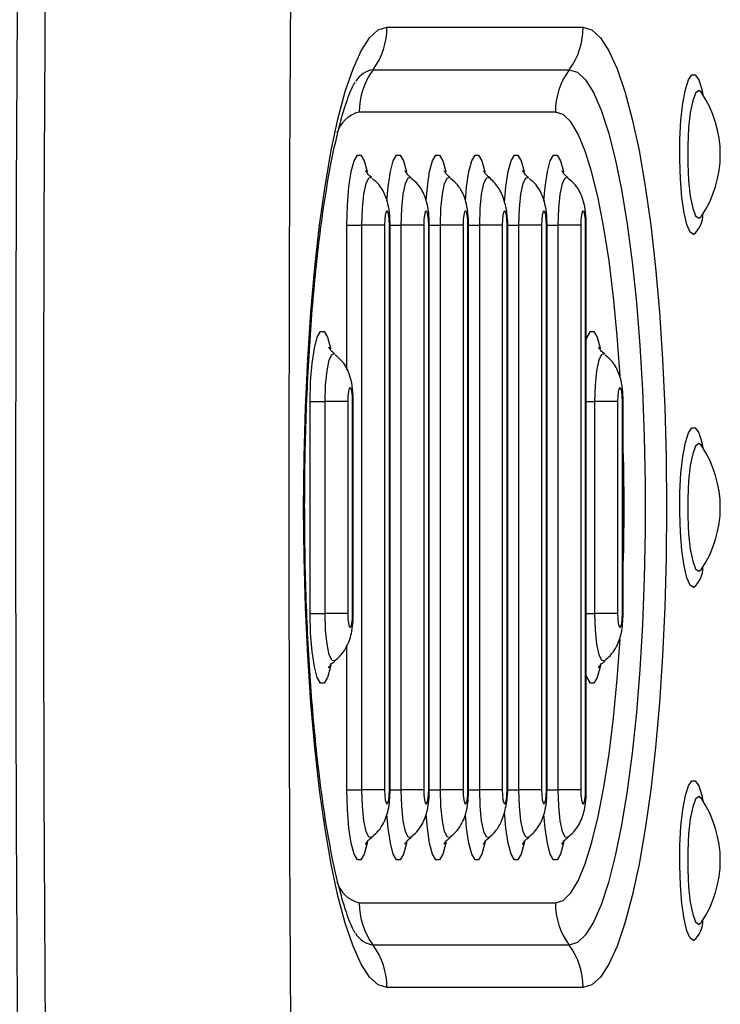
# Model space of a CAD drawing. Units: millimetres. Extents: x 0 to 6300, y -70 to 4385.
# Drawn here: x 4788 to 4813, y 688 to 723 of the extents above; entities that cross this region are included whole.
import ezdxf

# ---------------------------------------------------------------- set-up
doc = ezdxf.new("R2010")
doc.units = ezdxf.units.MM

msp = doc.modelspace()

# ---------------------------------------------------------------- linework, layer by layer
at = {"linetype": 'Continuous'}
for p, q in [((4801.4064, 722.79), (4808.3523, 722.79)), ((4800.914, 721.29), (4807.8599, 721.29)), ((4807.3675, 719.79), (4800.4216, 719.79)), ((4799.9875, 715.79), (4800.5203, 715.79)), ((4799.9875, 710.6641), (4799.9875, 715.79)), ((4800.5203, 695.79), (4800.5203, 715.79)), ((4801.3196, 715.79), (4800.5203, 715.79)), ((4801.3196, 715.79), (4801.3196, 695.79)), ((4801.4932, 695.79), (4801.4932, 715.79)), ((4801.516, 715.79), (4801.4932, 715.79)), ((4801.516, 695.79), (4801.516, 715.79)), ((4801.516, 715.79), (4801.9095, 715.79)), ((4801.9095, 695.79), (4801.9095, 715.79)), ((4802.7087, 715.79), (4801.9095, 715.79)), ((4802.7087, 715.79), (4802.7087, 695.79)), ((4802.8824, 695.79), (4802.8824, 715.79)), ((4802.9052, 715.79), (4802.8824, 715.79)), ((4802.9052, 695.79), (4802.9052, 715.79)), ((4802.9052, 715.79), (4803.2987, 715.79)), ((4803.2987, 695.79), (4803.2987, 715.79)), ((4804.0979, 715.79), (4803.2987, 715.79)), ((4804.0979, 715.79), (4804.0979, 695.79)), ((4804.2716, 695.79), (4804.2716, 715.79)), ((4804.2944, 715.79), (4804.2716, 715.79)), ((4804.2944, 695.79), (4804.2944, 715.79)), ((4804.2944, 715.79), (4804.6879, 715.79)), ((4804.6879, 695.79), (4804.6879, 715.79)), ((4805.4871, 715.79), (4804.6879, 715.79)), ((4805.4871, 715.79), (4805.4871, 695.79)), ((4805.6608, 695.79), (4805.6608, 715.79)), ((4805.6835, 715.79), (4805.6608, 715.79)), ((4805.6835, 695.79), (4805.6835, 715.79)), ((4805.6835, 715.79), (4806.077, 715.79)), ((4806.077, 695.79), (4806.077, 715.79)), ((4806.8763, 715.79), (4806.077, 715.79)), ((4806.8763, 715.79), (4806.8763, 695.79)), ((4807.05, 695.79), (4807.05, 715.79)), ((4807.0727, 715.79), (4807.05, 715.79)), ((4807.0727, 695.79), (4807.0727, 715.79)), ((4807.0727, 715.79), (4807.4662, 715.79)), ((4807.4662, 695.79), (4807.4662, 715.79)), ((4808.2655, 715.79), (4807.4662, 715.79)), ((4808.2655, 715.79), (4808.2655, 695.79)), ((4808.4391, 695.79), (4808.4391, 715.79)), ((4808.4619, 715.79), (4808.4391, 715.79)), ((4808.4619, 695.79), (4808.4619, 715.79)), ((4798.6851, 702.04), (4798.6851, 709.54)), ((4798.6851, 709.54), (4799.2179, 709.54)), ((4799.2179, 702.04), (4799.2179, 709.54)), ((4800.0172, 709.54), (4799.2179, 709.54)), ((4800.0172, 709.54), (4800.0172, 702.04)), ((4800.1908, 702.04), (4800.1908, 709.54)), ((4800.2136, 709.54), (4800.1908, 709.54)), ((4800.2136, 702.04), (4800.2136, 709.54)), ((4808.4619, 709.54), (4808.7686, 709.54)), ((4808.7686, 702.04), (4808.7686, 709.54)), ((4809.5678, 709.54), (4808.7686, 709.54)), ((4809.5678, 709.54), (4809.5678, 702.04)), ((4809.7415, 702.04), (4809.7415, 709.54)), ((4809.7643, 709.54), (4809.7415, 709.54)), ((4809.7643, 702.04), (4809.7643, 709.54)), ((4798.6851, 702.04), (4799.2179, 702.04)), ((4800.0172, 702.04), (4799.2179, 702.04)), ((4800.2136, 702.04), (4800.1908, 702.04)), ((4808.4619, 702.04), (4808.7686, 702.04)), ((4809.5678, 702.04), (4808.7686, 702.04)), ((4809.7643, 702.04), (4809.7415, 702.04)), ((4799.9875, 695.79), (4799.9875, 700.8909)), ((4799.9875, 695.79), (4800.5203, 695.79)), ((4801.3196, 695.79), (4800.5203, 695.79)), ((4801.516, 695.79), (4801.4932, 695.79)), ((4801.516, 695.79), (4801.9095, 695.79)), ((4802.7087, 695.79), (4801.9095, 695.79)), ((4802.9052, 695.79), (4802.8824, 695.79)), ((4802.9052, 695.79), (4803.2987, 695.79)), ((4804.0979, 695.79), (4803.2987, 695.79)), ((4804.2944, 695.79), (4804.2716, 695.79)), ((4804.2944, 695.79), (4804.6879, 695.79)), ((4805.4871, 695.79), (4804.6879, 695.79)), ((4805.6835, 695.79), (4805.6608, 695.79)), ((4805.6835, 695.79), (4806.077, 695.79)), ((4806.8763, 695.79), (4806.077, 695.79)), ((4807.0727, 695.79), (4807.05, 695.79)), ((4807.0727, 695.79), (4807.4662, 695.79)), ((4808.2655, 695.79), (4807.4662, 695.79)), ((4808.4619, 695.79), (4808.4391, 695.79)), ((4800.4216, 691.79), (4807.3675, 691.79)), ((4807.8599, 690.29), (4800.914, 690.29)), ((4808.3523, 688.79), (4801.4064, 688.79))]:
    msp.add_line(p, q, dxfattribs=at)
at = {"linetype": 'Continuous', "flags": 128}
for points in [[(4801.4064, 688.79), (4801.0978, 688.8831), (4800.7926, 689.1615), (4800.4942, 689.622), (4800.2057, 690.2597), (4799.9304, 691.0675), (4799.6712, 692.0367), (4799.4311, 693.1565), (4799.2126, 694.4148), (4799.0181, 695.7976), (4798.8498, 697.29), (4798.7096, 698.8755), (4798.5989, 700.5367), (4798.5189, 702.2555), (4798.4705, 704.013), (4798.4544, 705.79), (4798.4705, 707.567), (4798.5189, 709.3245), (4798.5989, 711.0433), (4798.7096, 712.7045), (4798.8498, 714.29), (4799.0181, 715.7823), (4799.2126, 717.1652), (4799.4311, 718.4234), (4799.6712, 719.5433), (4799.9304, 720.5124), (4800.2057, 721.3203), (4800.4942, 721.9579), (4800.7926, 722.4185), (4801.0978, 722.6969), (4801.4064, 722.79)], [(4808.3523, 722.79), (4808.6609, 722.6969), (4808.9661, 722.4185), (4809.2645, 721.9579), (4809.553, 721.3203), (4809.8283, 720.5124), (4810.0875, 719.5433), (4810.3276, 718.4234), (4810.5461, 717.1652), (4810.7405, 715.7823), (4810.9088, 714.29), (4811.0491, 712.7045), (4811.1598, 711.0433), (4811.2398, 709.3245), (4811.2881, 707.567), (4811.3043, 705.79), (4811.2881, 704.013), (4811.2398, 702.2555), (4811.1598, 700.5367), (4811.0491, 698.8755), (4810.9088, 697.29), (4810.7405, 695.7976), (4810.5461, 694.4148), (4810.3276, 693.1565), (4810.0875, 692.0367), (4809.8283, 691.0675), (4809.553, 690.2597), (4809.2645, 689.622), (4808.9661, 689.1615), (4808.6609, 688.8831), (4808.3523, 688.79)], [(4807.8599, 721.29), (4808.1509, 721.1991), (4808.4385, 720.9276), (4808.7193, 720.4786), (4808.9901, 719.8574), (4809.2475, 719.0713), (4809.4888, 718.1294), (4809.7109, 717.0429), (4809.9113, 715.8245), (4810.0877, 714.4884), (4810.2379, 713.0503), (4810.3603, 711.5271), (4810.4534, 709.9367), (4810.516, 708.2976), (4810.5475, 706.6291), (4810.5475, 704.9508), (4810.516, 703.2824), (4810.4534, 701.6433), (4810.3603, 700.0528), (4810.2379, 698.5297), (4810.0877, 697.0916), (4809.9113, 695.7555), (4809.7109, 694.5371), (4809.4888, 693.4505), (4809.2475, 692.5087), (4808.9901, 691.7226), (4808.7193, 691.1014), (4808.4385, 690.6524), (4808.1509, 690.3808), (4807.8599, 690.29)], [(4812.2594, 715.4527), (4812.1369, 715.5419), (4812.022, 715.8037), (4811.9221, 716.2217), (4811.8434, 716.7697), (4811.7908, 717.4132), (4811.7677, 718.1118), (4811.7754, 718.8216), (4811.8136, 719.498), (4811.8798, 720.0985), (4811.9698, 720.5854), (4812.078, 720.928), (4812.1977, 721.1049), (4812.3212, 721.1049), (4812.4407, 720.928), (4812.549, 720.5854), (4812.5885, 720.4014)], [(4812.5381, 720.4784), (4812.4395, 720.5508), (4812.3288, 720.4592), (4812.2272, 720.1919), (4812.1428, 719.7705), (4812.0823, 719.2292), (4812.0509, 718.6117), (4812.0509, 717.9682), (4812.0823, 717.3508), (4812.1428, 716.8094), (4812.2272, 716.388), (4812.3288, 716.1207), (4812.4395, 716.0291), (4812.5334, 716.0949)], [(4809.6599, 710.4505), (4809.5578, 711.8644), (4809.4259, 713.2384), (4809.2682, 714.5188), (4809.0865, 715.6895), (4808.8832, 716.7356), (4808.6609, 717.6441), (4808.4223, 718.4035), (4808.1704, 719.0043), (4807.9085, 719.439), (4807.6397, 719.702), (4807.3675, 719.79)], [(4799.9875, 715.79), (4800.005, 716.4943), (4800.0564, 717.1416), (4800.1373, 717.6794), (4800.2412, 718.0641), (4800.3598, 718.2645), (4800.4833, 718.2645), (4800.6019, 718.0641), (4800.7058, 717.6794), (4800.7103, 717.657)], [(4801.4028, 716.6445), (4801.4455, 717.1416), (4801.5265, 717.6794), (4801.6304, 718.0641), (4801.749, 718.2645), (4801.8725, 718.2645), (4801.9911, 718.0641), (4802.0951, 717.6794), (4802.0995, 717.657)], [(4802.792, 716.6445), (4802.8347, 717.1416), (4802.9157, 717.6794), (4803.0196, 718.0641), (4803.1382, 718.2645), (4803.2617, 718.2645), (4803.3803, 718.0641), (4803.4842, 717.6794), (4803.4887, 717.657)], [(4804.1812, 716.6445), (4804.2239, 717.1416), (4804.3048, 717.6794), (4804.4088, 718.0641), (4804.5273, 718.2645), (4804.6509, 718.2645), (4804.7695, 718.0641), (4804.8734, 717.6794), (4804.8778, 717.657)], [(4805.5665, 716.5801), (4805.6131, 717.1416), (4805.694, 717.6794), (4805.798, 718.0641), (4805.9165, 718.2645), (4806.0401, 718.2645), (4806.1587, 718.0641), (4806.2626, 717.6794), (4806.267, 717.657)], [(4806.9595, 716.6445), (4807.0023, 717.1416), (4807.0832, 717.6794), (4807.1872, 718.0641), (4807.3057, 718.2645), (4807.4293, 718.2645), (4807.5478, 718.0641), (4807.6518, 717.6794), (4807.6562, 717.657)], [(4800.5203, 715.79), (4800.5381, 716.3714), (4800.5893, 716.8827), (4800.6679, 717.2622), (4800.7642, 717.4642), (4800.8536, 717.4757)], [(4801.9095, 715.79), (4801.9273, 716.3714), (4801.9786, 716.8827), (4802.0571, 717.2622), (4802.1534, 717.4642), (4802.2428, 717.4757)], [(4803.2987, 715.79), (4803.3165, 716.3714), (4803.3677, 716.8827), (4803.4463, 717.2622), (4803.5426, 717.4642), (4803.632, 717.4757)], [(4804.6879, 715.79), (4804.7056, 716.3714), (4804.7569, 716.8827), (4804.8354, 717.2622), (4804.9318, 717.4642), (4805.0212, 717.4757)], [(4806.077, 715.79), (4806.0949, 716.3714), (4806.1461, 716.8827), (4806.2246, 717.2622), (4806.321, 717.4642), (4806.4104, 717.4757)], [(4807.4662, 715.79), (4807.484, 716.3714), (4807.5353, 716.8827), (4807.6138, 717.2622), (4807.7102, 717.4642), (4807.7996, 717.4757)], [(4801.4932, 715.79), (4801.4866, 715.9813), (4801.4678, 716.1435), (4801.4396, 716.2519), (4801.4064, 716.29), (4801.3731, 716.2519), (4801.345, 716.1435), (4801.3262, 715.9813), (4801.3196, 715.79)], [(4802.8824, 715.79), (4802.8758, 715.9813), (4802.8569, 716.1435), (4802.8288, 716.2519), (4802.7956, 716.29), (4802.7623, 716.2519), (4802.7342, 716.1435), (4802.7154, 715.9813), (4802.7087, 715.79)], [(4804.2716, 715.79), (4804.265, 715.9813), (4804.2462, 716.1435), (4804.218, 716.2519), (4804.1848, 716.29), (4804.1515, 716.2519), (4804.1234, 716.1435), (4804.1045, 715.9813), (4804.0979, 715.79)], [(4805.6608, 715.79), (4805.6542, 715.9813), (4805.6353, 716.1435), (4805.6072, 716.2519), (4805.5739, 716.29), (4805.5407, 716.2519), (4805.5125, 716.1435), (4805.4937, 715.9813), (4805.4871, 715.79)], [(4807.05, 715.79), (4807.0433, 715.9813), (4807.0245, 716.1435), (4806.9963, 716.2519), (4806.9631, 716.29), (4806.9299, 716.2519), (4806.9017, 716.1435), (4806.8829, 715.9813), (4806.8763, 715.79)], [(4808.4391, 715.79), (4808.4325, 715.9813), (4808.4137, 716.1435), (4808.3855, 716.2519), (4808.3523, 716.29), (4808.3191, 716.2519), (4808.2909, 716.1435), (4808.2721, 715.9813), (4808.2655, 715.79)], [(4798.6851, 709.54), (4798.7027, 710.2443), (4798.754, 710.8916), (4798.8349, 711.4294), (4798.9389, 711.8141), (4799.0574, 712.0145), (4799.181, 712.0145), (4799.2996, 711.8141), (4799.4035, 711.4294), (4799.4079, 711.407)], [(4808.4619, 711.7345), (4808.4895, 711.8141), (4808.6081, 712.0145), (4808.7316, 712.0145), (4808.8502, 711.8141), (4808.9541, 711.4294), (4808.9586, 711.407)], [(4799.2179, 709.54), (4799.2357, 710.1214), (4799.287, 710.6327), (4799.3655, 711.0122), (4799.4619, 711.2142), (4799.5513, 711.2257)], [(4808.7686, 709.54), (4808.7864, 710.1214), (4808.8376, 710.6327), (4808.9162, 711.0122), (4809.0125, 711.2142), (4809.1019, 711.2257)], [(4800.1908, 709.54), (4800.1842, 709.7313), (4800.1654, 709.8935), (4800.1372, 710.0019), (4800.104, 710.04), (4800.0708, 710.0019), (4800.0426, 709.8935), (4800.0238, 709.7313), (4800.0172, 709.54)], [(4809.7415, 709.54), (4809.7349, 709.7313), (4809.7161, 709.8935), (4809.6879, 710.0019), (4809.6547, 710.04), (4809.6214, 710.0019), (4809.5933, 709.8935), (4809.5745, 709.7313), (4809.5678, 709.54)], [(4812.2594, 702.9527), (4812.1369, 703.0419), (4812.022, 703.3037), (4811.9221, 703.7217), (4811.8434, 704.2697), (4811.7908, 704.9132), (4811.7677, 705.6118), (4811.7754, 706.3216), (4811.8136, 706.998), (4811.8798, 707.5985), (4811.9698, 708.0854), (4812.078, 708.428), (4812.1977, 708.6049), (4812.3212, 708.6049), (4812.4407, 708.428), (4812.549, 708.0854), (4812.5885, 707.9014)], [(4812.5381, 707.9784), (4812.4395, 708.0508), (4812.3288, 707.9592), (4812.2272, 707.6919), (4812.1428, 707.2705), (4812.0823, 706.7292), (4812.0509, 706.1117), (4812.0509, 705.4682), (4812.0823, 704.8508), (4812.1428, 704.3094), (4812.2272, 703.888), (4812.3288, 703.6207), (4812.4395, 703.5291), (4812.5334, 703.5949)], [(4799.4141, 700.2053), (4799.4035, 700.1506), (4799.2996, 699.7659), (4799.181, 699.5654), (4799.0574, 699.5654), (4798.9389, 699.7659), (4798.8349, 700.1506), (4798.754, 700.6884), (4798.7027, 701.3357), (4798.6851, 702.04)], [(4799.5529, 700.3555), (4799.4619, 700.3658), (4799.3655, 700.5677), (4799.287, 700.9472), (4799.2357, 701.4585), (4799.2179, 702.04)], [(4800.0172, 702.04), (4800.0238, 701.8486), (4800.0426, 701.6864), (4800.0708, 701.578), (4800.104, 701.54), (4800.1372, 701.578), (4800.1654, 701.6864), (4800.1842, 701.8486), (4800.1908, 702.04)], [(4809.1036, 700.3555), (4809.0125, 700.3658), (4808.9162, 700.5677), (4808.8376, 700.9472), (4808.7864, 701.4585), (4808.7686, 702.04)], [(4809.5678, 702.04), (4809.5745, 701.8486), (4809.5933, 701.6864), (4809.6214, 701.578), (4809.6547, 701.54), (4809.6879, 701.578), (4809.7161, 701.6864), (4809.7349, 701.8486), (4809.7415, 702.04)], [(4807.3675, 691.79), (4807.6397, 691.878), (4807.9085, 692.141), (4808.1704, 692.5756), (4808.4223, 693.1764), (4808.6609, 693.9358), (4808.8832, 694.8443), (4809.0865, 695.8905), (4809.2682, 697.0611), (4809.4259, 698.3415), (4809.5578, 699.7156), (4809.6594, 701.122)], [(4808.9648, 700.2053), (4808.9541, 700.1506), (4808.8502, 699.7659), (4808.7316, 699.5654), (4808.6081, 699.5654), (4808.4895, 699.7659), (4808.4619, 699.8454)], [(4812.2594, 690.4527), (4812.1369, 690.5419), (4812.022, 690.8037), (4811.9221, 691.2217), (4811.8434, 691.7697), (4811.7908, 692.4132), (4811.7677, 693.1118), (4811.7754, 693.8216), (4811.8136, 694.498), (4811.8798, 695.0985), (4811.9698, 695.5854), (4812.078, 695.928), (4812.1977, 696.1049), (4812.3212, 696.1049), (4812.4407, 695.928), (4812.549, 695.5854), (4812.5885, 695.4014)], [(4800.7165, 693.9553), (4800.7058, 693.9006), (4800.6019, 693.5159), (4800.4833, 693.3154), (4800.3598, 693.3154), (4800.2412, 693.5159), (4800.1373, 693.9006), (4800.0564, 694.4384), (4800.005, 695.0857), (4799.9875, 695.79)], [(4800.8553, 694.1055), (4800.7642, 694.1158), (4800.6679, 694.3177), (4800.5893, 694.6972), (4800.5381, 695.2085), (4800.5203, 695.79)], [(4801.3196, 695.79), (4801.3262, 695.5986), (4801.345, 695.4364), (4801.3731, 695.328), (4801.4064, 695.29), (4801.4396, 695.328), (4801.4678, 695.4364), (4801.4866, 695.5986), (4801.4932, 695.79)], [(4802.2445, 694.1055), (4802.1534, 694.1158), (4802.0571, 694.3177), (4801.9786, 694.6972), (4801.9273, 695.2085), (4801.9095, 695.79)], [(4802.7087, 695.79), (4802.7154, 695.5986), (4802.7342, 695.4364), (4802.7623, 695.328), (4802.7956, 695.29), (4802.8288, 695.328), (4802.8569, 695.4364), (4802.8758, 695.5986), (4802.8824, 695.79)], [(4803.6337, 694.1055), (4803.5426, 694.1158), (4803.4463, 694.3177), (4803.3677, 694.6972), (4803.3165, 695.2085), (4803.2987, 695.79)], [(4804.0979, 695.79), (4804.1045, 695.5986), (4804.1234, 695.4364), (4804.1515, 695.328), (4804.1848, 695.29), (4804.218, 695.328), (4804.2462, 695.4364), (4804.265, 695.5986), (4804.2716, 695.79)], [(4805.0228, 694.1055), (4804.9318, 694.1158), (4804.8354, 694.3177), (4804.7569, 694.6972), (4804.7056, 695.2085), (4804.6879, 695.79)], [(4805.4871, 695.79), (4805.4937, 695.5986), (4805.5125, 695.4364), (4805.5407, 695.328), (4805.5739, 695.29), (4805.6072, 695.328), (4805.6353, 695.4364), (4805.6542, 695.5986), (4805.6608, 695.79)], [(4806.412, 694.1055), (4806.321, 694.1158), (4806.2246, 694.3177), (4806.1461, 694.6972), (4806.0949, 695.2085), (4806.077, 695.79)], [(4806.8763, 695.79), (4806.8829, 695.5986), (4806.9017, 695.4364), (4806.9299, 695.328), (4806.9631, 695.29), (4806.9963, 695.328), (4807.0245, 695.4364), (4807.0433, 695.5986), (4807.05, 695.79)], [(4807.8012, 694.1055), (4807.7102, 694.1158), (4807.6138, 694.3177), (4807.5353, 694.6972), (4807.484, 695.2085), (4807.4662, 695.79)], [(4808.2655, 695.79), (4808.2721, 695.5986), (4808.2909, 695.4364), (4808.3191, 695.328), (4808.3523, 695.29), (4808.3855, 695.328), (4808.4137, 695.4364), (4808.4325, 695.5986), (4808.4391, 695.79)], [(4812.5381, 695.4784), (4812.4395, 695.5508), (4812.3288, 695.4592), (4812.2272, 695.1919), (4812.1428, 694.7705), (4812.0823, 694.2292), (4812.0509, 693.6117), (4812.0509, 692.9682), (4812.0823, 692.3508), (4812.1428, 691.8094), (4812.2272, 691.388), (4812.3288, 691.1207), (4812.4395, 691.0291), (4812.5334, 691.0949)], [(4802.1057, 693.9553), (4802.0951, 693.9006), (4801.9911, 693.5159), (4801.8725, 693.3154), (4801.749, 693.3154), (4801.6304, 693.5159), (4801.5265, 693.9006), (4801.4455, 694.4384), (4801.4035, 694.9245)], [(4803.4948, 693.9553), (4803.4842, 693.9006), (4803.3803, 693.5159), (4803.2617, 693.3154), (4803.1382, 693.3154), (4803.0196, 693.5159), (4802.9157, 693.9006), (4802.8347, 694.4384), (4802.7927, 694.9245)], [(4804.884, 693.9553), (4804.8734, 693.9006), (4804.7695, 693.5159), (4804.6509, 693.3154), (4804.5273, 693.3154), (4804.4088, 693.5159), (4804.3048, 693.9006), (4804.2239, 694.4384), (4804.1818, 694.9245)], [(4806.2732, 693.9553), (4806.2626, 693.9006), (4806.1587, 693.5159), (4806.0401, 693.3154), (4805.9165, 693.3154), (4805.798, 693.5159), (4805.694, 693.9006), (4805.6131, 694.4384), (4805.5664, 695.0001)], [(4807.6624, 693.9553), (4807.6518, 693.9006), (4807.5478, 693.5159), (4807.4293, 693.3154), (4807.3057, 693.3154), (4807.1872, 693.5159), (4807.0832, 693.9006), (4807.0023, 694.4384), (4806.9602, 694.9245)]]:
    msp.add_lwpolyline(points, dxfattribs=at)
at = {"linetype": 'Continuous'}
for centre, radius, start, end in [((7663.8591, 705.79), 2875.599, 179.3183455, 180.6816545), ((7664.9201, 705.79), 2875.6751, 179.3222999, 180.6777001), ((7630.4738, 705.79), 2832.5405, 179.3223001, 180.6776999), ((4798.881, 722.7882), 2.5254, 323.61231, 0.04156), ((4805.8271, 722.7882), 2.5253, 323.61034, 0.04148), ((4801.076, 720.3824), 0.922, 100.12055, 146.67729), ((4802.9468, 719.7918), 2.5253, 143.61032, 180.04146), ((4809.8929, 719.7918), 2.5254, 143.61229, 180.04154), ((4809.2831, 718.29), 3.9222, 326.07427, 33.92573), ((4800.6966, 718.7155), 1.1091, 104.35606, 163.14224), ((4811.6839, 716.1512), 0.905, 309.48509, 1.73416), ((4729.8115, 705.79), 79.9871, 358.321296, 1.678704), ((4809.2831, 705.79), 3.9222, 326.07427, 33.92573), ((4811.684, 703.6512), 0.905, 309.48503, 1.73421), ((4809.2831, 693.29), 3.9222, 326.07427, 33.92573), ((4800.696, 692.8633), 1.1079, 196.92475, 255.65766), ((4802.9468, 691.7882), 2.5253, 179.95854, 216.38968), ((4809.8929, 691.7882), 2.5254, 179.95846, 216.38771), ((4811.6839, 691.1512), 0.905, 309.48509, 1.73416), ((4801.0835, 691.2132), 0.9386, 212.04061, 259.59545), ((4798.881, 688.7918), 2.5254, 359.95844, 36.38769), ((4805.8271, 688.7918), 2.5253, 359.95852, 36.38966)]:
    msp.add_arc(centre, radius, start, end, dxfattribs=at)
for points, knots in [([(4800.2756, 690.7316), (4800.2775, 690.7292), (4800.2899, 690.7134), (4800.2354, 690.795), (4800.1399, 690.9963), (4799.9977, 691.356), (4799.8323, 691.8708), (4799.6518, 692.5484), (4799.4671, 693.3827), (4799.2861, 694.3637), (4799.1153, 695.4776), (4798.9594, 696.7092), (4798.8221, 698.0426), (4798.706, 699.4616), (4798.6133, 700.9497), (4798.5455, 702.4904), (4798.5034, 704.0669), (4798.488, 705.6625), (4798.4992, 707.2604), (4798.5371, 708.8436), (4798.6012, 710.3954), (4798.6906, 711.8992), (4798.804, 713.3389), (4798.9398, 714.6985), (4799.0958, 715.9623), (4799.2689, 717.1147), (4799.4552, 718.1405), (4799.6494, 719.0243), (4799.8433, 719.7507), (4800.0197, 720.2857), (4800.1603, 720.6322), (4800.26, 720.8246), (4800.2734, 720.8439), (4800.2796, 720.8527)], [0, 0, 0, 0, 0.0041179, 0.0265435, 0.0513865, 0.0788015, 0.1085858, 0.1403291, 0.1735646, 0.2078807, 0.2429585, 0.2785681, 0.3145493, 0.3507914, 0.3872156, 0.4237658, 0.4604004, 0.4970858, 0.533794, 0.5704964, 0.6071625, 0.6437643, 0.6802668, 0.7166271, 0.7527869, 0.7886656, 0.824145, 0.8590559, 0.8931468, 0.9260551, 0.9535814, 0.9787287, 1, 1, 1, 1]), ([(4812.5413, 720.4761), (4812.538, 720.4801), (4812.5083, 720.5164), (4812.5068, 720.5349), (4812.5106, 720.5243), (4812.511, 720.5232)], [0, 0, 0, 0, 0.1009191, 0.9062289, 1, 1, 1, 1]), ([(4800.8684, 717.4667), (4800.8156, 717.5118), (4800.716, 717.5965), (4800.6573, 717.6973), (4800.6527, 717.7077), (4800.6504, 717.7127)], [0, 0, 0, 0, 0.3704817, 0.6973878, 1, 1, 1, 1]), ([(4802.2577, 717.4667), (4802.2047, 717.5118), (4802.1052, 717.5965), (4802.0465, 717.6973), (4802.0419, 717.7077), (4802.0396, 717.7127)], [0, 0, 0, 0, 0.3705256, 0.6974512, 1, 1, 1, 1]), ([(4803.6468, 717.4667), (4803.5939, 717.5118), (4803.4944, 717.5965), (4803.4357, 717.6973), (4803.431, 717.7077), (4803.4288, 717.7127)], [0, 0, 0, 0, 0.3705089, 0.6974497, 1, 1, 1, 1]), ([(4805.036, 717.4667), (4804.9831, 717.5118), (4804.8835, 717.5965), (4804.8249, 717.6973), (4804.8202, 717.7077), (4804.818, 717.7127)], [0, 0, 0, 0, 0.3704817, 0.6973878, 1, 1, 1, 1]), ([(4805.6832, 715.79), (4805.6771, 715.9313), (4805.6642, 716.2293), (4805.5562, 716.7011), (4805.3623, 717.1496), (4805.138, 717.3643), (4805.0227, 717.4746)], [0, 0, 0, 0, 0.2173666, 0.4584827, 0.7218403, 1, 1, 1, 1]), ([(4806.4252, 717.4667), (4806.3723, 717.5118), (4806.2727, 717.5965), (4806.2141, 717.6973), (4806.2094, 717.7077), (4806.2072, 717.7127)], [0, 0, 0, 0, 0.37051189, 0.69744461, 1, 1, 1, 1]), ([(4807.8144, 717.4667), (4807.7615, 717.5118), (4807.6619, 717.5965), (4807.6032, 717.6973), (4807.5986, 717.7077), (4807.5964, 717.7127)], [0, 0, 0, 0, 0.3705089, 0.6974497, 1, 1, 1, 1]), ([(4801.516, 715.79), (4801.5149, 715.8621), (4801.5113, 716.0909), (4801.4759, 716.4169), (4801.3678, 716.8168), (4801.1841, 717.1836), (4800.9654, 717.3626), (4800.8787, 717.4336)], [0, 0, 0, 0, 0.1143393, 0.3627149, 0.5520449, 0.8223484, 1, 1, 1, 1]), ([(4802.9052, 715.79), (4802.904, 715.8621), (4802.9005, 716.0909), (4802.8651, 716.4169), (4802.757, 716.8168), (4802.5733, 717.1836), (4802.3546, 717.3626), (4802.2678, 717.4336)], [0, 0, 0, 0, 0.114338, 0.3627109, 0.5520455, 0.8223536, 1, 1, 1, 1]), ([(4804.2944, 715.79), (4804.2932, 715.8621), (4804.2896, 716.0909), (4804.2543, 716.4169), (4804.1461, 716.8168), (4803.9625, 717.1836), (4803.7438, 717.3626), (4803.657, 717.4336)], [0, 0, 0, 0, 0.1143409, 0.3627016, 0.5520396, 0.8223393, 1, 1, 1, 1]), ([(4807.0727, 715.79), (4807.0716, 715.8621), (4807.068, 716.0909), (4807.0326, 716.4169), (4806.9246, 716.8168), (4806.7408, 717.1836), (4806.5221, 717.3626), (4806.4354, 717.4336)], [0, 0, 0, 0, 0.1143417, 0.3627065, 0.5520424, 0.8223523, 1, 1, 1, 1]), ([(4808.4619, 715.79), (4808.4608, 715.8621), (4808.4572, 716.0909), (4808.4218, 716.4169), (4808.3137, 716.8168), (4808.13, 717.1836), (4807.9113, 717.3626), (4807.8246, 717.4336)], [0, 0, 0, 0, 0.1143412, 0.3627041, 0.5520386, 0.8223389, 1, 1, 1, 1]), ([(4812.5123, 716.0581), (4812.5105, 716.0595), (4812.5082, 716.0613), (4812.5451, 716.1081), (4812.5552, 716.1209)], [0, 0, 0, 0, 0.72649683, 1, 1, 1, 1]), ([(4799.5661, 711.2167), (4799.5132, 711.2618), (4799.4136, 711.3465), (4799.355, 711.4473), (4799.3503, 711.4577), (4799.3481, 711.4627)], [0, 0, 0, 0, 0.3705117, 0.6974444, 1, 1, 1, 1]), ([(4800.2136, 709.54), (4800.2125, 709.6121), (4800.2089, 709.8409), (4800.1736, 710.1669), (4800.0654, 710.5668), (4799.8817, 710.9336), (4799.663, 711.1126), (4799.5763, 711.1836)], [0, 0, 0, 0, 0.11434162, 0.36270655, 0.55204677, 0.82234906, 1, 1, 1, 1]), ([(4809.1167, 711.2167), (4809.0639, 711.2618), (4808.9643, 711.3465), (4808.9056, 711.4473), (4808.901, 711.4577), (4808.8987, 711.4627)], [0, 0, 0, 0, 0.3704786, 0.6973927, 1, 1, 1, 1]), ([(4809.7643, 709.54), (4809.7632, 709.6121), (4809.7595, 709.8409), (4809.7242, 710.1669), (4809.6161, 710.5668), (4809.4324, 710.9336), (4809.2137, 711.1126), (4809.1269, 711.1836)], [0, 0, 0, 0, 0.1143378, 0.3627096, 0.5520436, 0.8223427, 1, 1, 1, 1]), ([(4812.5413, 707.9761), (4812.538, 707.9801), (4812.5083, 708.0164), (4812.5068, 708.0349), (4812.5106, 708.0243), (4812.511, 708.0232)], [0, 0, 0, 0, 0.1009183, 0.9062288, 1, 1, 1, 1]), ([(4812.5123, 703.5581), (4812.5105, 703.5595), (4812.5082, 703.5613), (4812.5451, 703.6081), (4812.5552, 703.6209)], [0, 0, 0, 0, 0.72649667, 1, 1, 1, 1]), ([(4799.5644, 700.3753), (4799.6304, 700.4283), (4799.78, 700.5486), (4799.9472, 700.7883), (4800.0766, 701.0595), (4800.1577, 701.3509), (4800.2043, 701.6672), (4800.2105, 701.9147), (4800.2136, 702.04)], [0, 0, 0, 0, 0.13269716, 0.30091027, 0.45651478, 0.61307162, 0.80410634, 1, 1, 1, 1]), ([(4809.1151, 700.3753), (4809.1811, 700.4283), (4809.3307, 700.5486), (4809.4979, 700.7883), (4809.6273, 701.0595), (4809.7084, 701.3509), (4809.755, 701.6672), (4809.7612, 701.9147), (4809.7643, 702.04)], [0, 0, 0, 0, 0.13268567, 0.30089902, 0.45650375, 0.6130649, 0.8041108, 1, 1, 1, 1]), ([(4799.3488, 700.1196), (4799.3485, 700.1187), (4799.3438, 700.1048), (4799.3641, 700.1512), (4799.4241, 700.2493), (4799.5225, 700.32), (4799.5654, 700.3509)], [0, 0, 0, 0, 0.02479341, 0.37726879, 0.72840414, 1, 1, 1, 1]), ([(4808.8995, 700.1196), (4808.8991, 700.1187), (4808.8944, 700.1048), (4808.9148, 700.1512), (4808.9748, 700.2493), (4809.0731, 700.32), (4809.116, 700.3509)], [0, 0, 0, 0, 0.024711, 0.3772014, 0.728365, 1, 1, 1, 1]), ([(4800.8668, 694.1253), (4800.9328, 694.1783), (4801.0824, 694.2986), (4801.2496, 694.5383), (4801.379, 694.8096), (4801.4601, 695.1009), (4801.5067, 695.4172), (4801.5129, 695.6647), (4801.516, 695.79)], [0, 0, 0, 0, 0.1326967, 0.3009139, 0.4565107, 0.6130665, 0.8041117, 1, 1, 1, 1]), ([(4802.256, 694.1253), (4802.322, 694.1783), (4802.4716, 694.2986), (4802.6388, 694.5383), (4802.7682, 694.8095), (4802.8493, 695.1009), (4802.8959, 695.4172), (4802.9021, 695.6647), (4802.9052, 695.79)], [0, 0, 0, 0, 0.1326858, 0.3008994, 0.4565042, 0.613065, 0.8041112, 1, 1, 1, 1]), ([(4803.6452, 694.1253), (4803.7112, 694.1783), (4803.8607, 694.2986), (4804.0279, 694.5383), (4804.1573, 694.8096), (4804.2385, 695.1009), (4804.2851, 695.4172), (4804.2912, 695.6647), (4804.2944, 695.79)], [0, 0, 0, 0, 0.1326833, 0.3009021, 0.4565075, 0.613069, 0.8041051, 1, 1, 1, 1]), ([(4805.0227, 694.1054), (4805.104, 694.1779), (4805.2946, 694.3482), (4805.4455, 694.6296), (4805.5584, 694.943), (4805.6257, 695.2223), (4805.6716, 695.5196), (4805.6793, 695.7004), (4805.6832, 695.79)], [0, 0, 0, 0, 0.1806637, 0.4239779, 0.5630249, 0.7083426, 0.8555266, 1, 1, 1, 1]), ([(4806.4236, 694.1253), (4806.4895, 694.1783), (4806.6391, 694.2986), (4806.8063, 694.5383), (4806.9357, 694.8095), (4807.0168, 695.1009), (4807.0635, 695.4172), (4807.0696, 695.6647), (4807.0727, 695.79)], [0, 0, 0, 0, 0.1326858, 0.3008994, 0.4565042, 0.613065, 0.8041112, 1, 1, 1, 1]), ([(4807.8127, 694.1253), (4807.8787, 694.1783), (4808.0283, 694.2986), (4808.1955, 694.5383), (4808.3249, 694.8096), (4808.406, 695.1009), (4808.4526, 695.4172), (4808.4588, 695.6647), (4808.4619, 695.79)], [0, 0, 0, 0, 0.1326833, 0.3009021, 0.4565075, 0.613069, 0.8041051, 1, 1, 1, 1]), ([(4812.5413, 695.4761), (4812.538, 695.4801), (4812.5083, 695.5164), (4812.5068, 695.5349), (4812.5106, 695.5243), (4812.511, 695.5232)], [0, 0, 0, 0, 0.100918, 0.9062288, 1, 1, 1, 1]), ([(4800.6512, 693.8696), (4800.6509, 693.8687), (4800.6461, 693.8548), (4800.6665, 693.9012), (4800.7265, 693.9993), (4800.8248, 694.07), (4800.8677, 694.1009)], [0, 0, 0, 0, 0.0247107, 0.3771969, 0.728343, 1, 1, 1, 1]), ([(4802.0404, 693.8696), (4802.0401, 693.8687), (4802.0353, 693.8548), (4802.0557, 693.9012), (4802.1157, 693.9993), (4802.214, 694.07), (4802.2569, 694.1009)], [0, 0, 0, 0, 0.0247107, 0.3771969, 0.728343, 1, 1, 1, 1]), ([(4803.4295, 693.8696), (4803.4292, 693.8687), (4803.4247, 693.8548), (4803.4448, 693.9012), (4803.5049, 693.9993), (4803.6032, 694.07), (4803.6461, 694.1009)], [0, 0, 0, 0, 0.0247104, 0.3772182, 0.7284028, 1, 1, 1, 1]), ([(4804.8187, 693.8696), (4804.8184, 693.8687), (4804.8137, 693.8548), (4804.8341, 693.9012), (4804.894, 693.9993), (4804.9924, 694.07), (4805.0353, 694.1009)], [0, 0, 0, 0, 0.0247107, 0.3771969, 0.728343, 1, 1, 1, 1]), ([(4806.2079, 693.8696), (4806.2076, 693.8687), (4806.2029, 693.8548), (4806.2233, 693.9012), (4806.2832, 693.9993), (4806.3816, 694.07), (4806.4245, 694.1009)], [0, 0, 0, 0, 0.0247103, 0.3771898, 0.7284016, 1, 1, 1, 1]), ([(4807.5971, 693.8696), (4807.5968, 693.8687), (4807.5921, 693.8548), (4807.6124, 693.9012), (4807.6724, 693.9993), (4807.7708, 694.07), (4807.8136, 694.1009)], [0, 0, 0, 0, 0.0247124, 0.3772218, 0.7284044, 1, 1, 1, 1]), ([(4812.5123, 691.0581), (4812.5105, 691.0595), (4812.5082, 691.0613), (4812.5451, 691.1081), (4812.5552, 691.1209)], [0, 0, 0, 0, 0.7264961, 1, 1, 1, 1])]:
    msp.add_open_spline(points, degree=3, knots=knots, dxfattribs=at)

doc.saveas('drawing.dxf')
